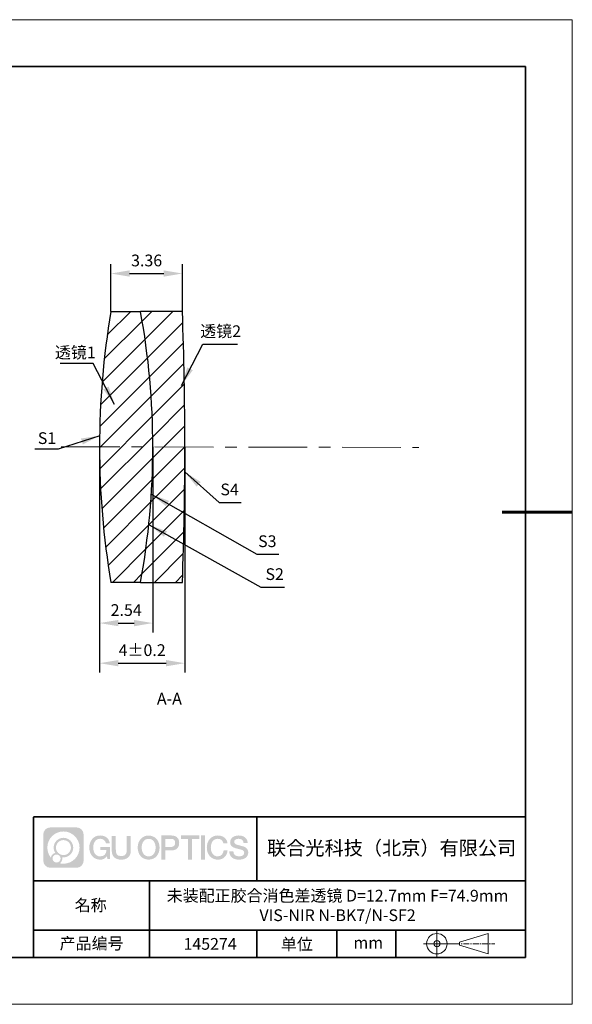
# Model space of a CAD drawing. Units: millimetres. Extents: x 12016 to 12313, y -7569 to -7359.
# Drawn here: x 12195 to 12313, y -7569 to -7359 of the extents above; entities that cross this region are included whole.
import ezdxf

# ---------------------------------------------------------------- set-up
doc = ezdxf.new("R2010")
doc.units = ezdxf.units.MM
doc.header["$LTSCALE"] = 10
doc.header["$PDMODE"] = 34
doc.linetypes.add('CENTER', pattern=[2, 1.25, -0.25, 0.25, -0.25])
for name, color, linetype in [('10', 7, 'Continuous'), ('1轮廓实线层', 7, 'Continuous'), ('6文字层', 3, 'Continuous')]:
    doc.layers.add(name, color=color, linetype=linetype)
for name, color, linetype, lineweight in [('3中心线层', 1, 'CENTER', 9), ('7标注层', 4, 'Continuous', 5), ('粗实线层', 7, 'Continuous', 35), ('细实线层', 7, 'Continuous', 18)]:
    doc.layers.add(name, color=color, linetype=linetype, lineweight=lineweight)
doc.styles.get("Standard").update_dxf_attribs({"font": 'simhei.ttf'})
doc.styles.add('TH-GBD2M', font='calibri.ttf', dxfattribs={"width": 0.8, "height": 2.5})
doc.dimstyles.new('TH-GBD2M', dxfattribs={"dimtxt": 3.5, "dimasz": 4, "dimexe": 2, "dimexo": 0, "dimgap": 1.5, "dimtad": 1, "dimdec": 4, "dimzin": 9, "dimdsep": 46, "dimtxsty": 'TH-GBD2M', "dimcen": 0, "dimclrt": 3, "dimadec": 0, "dimazin": 3, "dimtfac": 1, "dimtdec": 4, "dimtofl": 0, "dimtmove": 0, "dimatfit": 3, "dimfxl": 1, "dimtolj": 1, "dimtzin": 0, "dimarcsym": 0})

# ---------------------------------------------------------------- blocks, each defined once
blk = doc.blocks.new('*X117')
at = {"layer": '粗实线层'}
for p, q in [((138.5, 95), (-138.5, 95)), ((138.5, -95), (138.5, 95)), ((-138.5, -95), (138.5, -95))]:
    blk.add_line(p, q, dxfattribs=at)
at = {"layer": '粗实线层', "lineweight": 60}
blk.add_line((148.5, 0), (133.5, 0), dxfattribs=at)
at = {"layer": '细实线层'}
for p, q in [((148.5, 105), (-148.5, 105)), ((148.5, -105), (148.5, 105)), ((-148.5, -105), (148.5, -105))]:
    blk.add_line(p, q, dxfattribs=at)
blk = doc.blocks.new('*D130')
at = {"layer": '7标注层', "color": 0, "lineweight": -2, "transparency": 16777216}
for p, q in [((12211.59, -7450.46), (12211.59, -7490.04)), ((12222.97, -7450.48), (12222.97, -7490.04)), ((12215.59, -7488.04), (12218.97, -7488.04))]:
    blk.add_line(p, q, dxfattribs=at)
at = {"layer": '7标注层', "color": 0, "transparency": 16777216}
for points in [[(12215.59, -7487.37), (12215.59, -7488.71), (12211.59, -7488.04)], [(12218.97, -7487.37), (12218.97, -7488.71), (12222.97, -7488.04)]]:
    blk.add_solid(points, dxfattribs=at)
at = {"layer": 'Defpoints', "color": 0, "transparency": 16777216}
for p in [(12211.59, -7450.46), (12222.97, -7450.48), (12222.97, -7488.04)]:
    blk.add_point(p, dxfattribs=at)
at = {"layer": '7标注层', "color": 3, "transparency": 16777216, "insert": (12217.28, -7485.26), "char_height": 2.5, "attachment_point": 5, "style": 'TH-GBD2M'}
blk.add_mtext('\\A1;2.54', dxfattribs=at)
blk = doc.blocks.new('*D131')
at = {"layer": '7标注层', "color": 0, "lineweight": -2, "transparency": 16777216}
for p, q in [((12211.59, -7450.46), (12211.59, -7498.59)), ((12229.8, -7450.46), (12229.8, -7498.59)), ((12215.59, -7496.59), (12225.8, -7496.59))]:
    blk.add_line(p, q, dxfattribs=at)
at = {"layer": '7标注层', "color": 0, "transparency": 16777216}
for points in [[(12215.59, -7495.92), (12215.59, -7497.26), (12211.59, -7496.59)], [(12225.8, -7495.92), (12225.8, -7497.26), (12229.8, -7496.59)]]:
    blk.add_solid(points, dxfattribs=at)
at = {"layer": 'Defpoints', "color": 0, "transparency": 16777216}
for p in [(12211.59, -7450.46), (12229.8, -7450.46), (12229.8, -7496.59)]:
    blk.add_point(p, dxfattribs=at)
at = {"layer": '7标注层', "color": 3, "transparency": 16777216, "insert": (12220.69, -7493.81), "char_height": 2.5, "attachment_point": 5, "style": 'TH-GBD2M'}
blk.add_mtext('\\A1;4±0.2', dxfattribs=at)
blk = doc.blocks.new('*D132')
at = {"layer": '7标注层', "color": 0, "lineweight": -2, "transparency": 16777216}
for p, q in [((12214, -7421.56), (12214, -7411.48)), ((12229.28, -7421.56), (12229.28, -7411.48)), ((12218, -7413.48), (12225.28, -7413.48))]:
    blk.add_line(p, q, dxfattribs=at)
at = {"layer": '7标注层', "color": 0, "transparency": 16777216}
for points in [[(12218, -7412.81), (12218, -7414.15), (12214, -7413.48)], [(12225.28, -7412.81), (12225.28, -7414.15), (12229.28, -7413.48)]]:
    blk.add_solid(points, dxfattribs=at)
at = {"layer": 'Defpoints', "color": 0, "transparency": 16777216}
for p in [(12229.28, -7413.48), (12214, -7421.56), (12229.28, -7421.56)]:
    blk.add_point(p, dxfattribs=at)
at = {"layer": '7标注层', "color": 3, "transparency": 16777216, "insert": (12221.64, -7410.7), "char_height": 2.5, "attachment_point": 5, "style": 'TH-GBD2M'}
blk.add_mtext('\\A1;3.36', dxfattribs=at)

msp = doc.modelspace()

# ---------------------------------------------------------------- hatches: boundary and pattern name
at = {"layer": '10', "linetype": 'Continuous', "lineweight": 18}
h = msp.add_hatch(dxfattribs=at)
h.set_pattern_fill('ANSI31', color=2, style=0)
edge = h.paths.add_edge_path(flags=0)
edge.add_arc((11422.831, -7450.464), 806.967, 357.947397, 362.052603)
edge.add_line((12229.28, -7421.561), (12220.324, -7421.561))
edge.add_arc((12063.844, -7450.464), 159.127, -10.46508, 10.46508, ccw=False)
edge.add_line((12220.324, -7479.368), (12229.28, -7479.368))
h = msp.add_hatch(dxfattribs=at)
h.set_pattern_fill('ANSI31', color=2, style=0)
edge = h.paths.add_edge_path(flags=0)
edge.add_line((12214, -7479.368), (12220.324, -7479.368))
edge.add_arc((12063.844, -7450.464), 159.127, 349.53492, 370.46508)
edge.add_line((12220.324, -7421.561), (12214, -7421.561))
edge.add_arc((12386.194, -7450.464), 174.602, 170.47157, 189.52843)
at = {"layer": '3中心线层'}
h = msp.add_hatch(color=0, dxfattribs=at)
h.dxf.hatch_style = 1
edge = h.paths.add_edge_path()
edge.add_spline(control_points=[(12208.183, -7533.095), (12208.183, -7532.281), (12207.524, -7531.621), (12206.71, -7531.621)], knot_values=[7, 7, 7, 7, 8, 8, 8, 8], degree=3, periodic=0)
edge.add_spline(control_points=[(12206.71, -7531.621), (12206.71, -7531.621), (12201.061, -7531.621), (12201.061, -7531.621)], knot_values=[0, 0, 0, 0, 1, 1, 1, 1], degree=3, periodic=0)
edge.add_spline(control_points=[(12201.061, -7531.621), (12200.247, -7531.621), (12199.587, -7532.281), (12199.587, -7533.095), (12199.587, -7533.095), (12199.587, -7538.744), (12199.587, -7538.744)], knot_values=[1, 1, 1, 1, 2, 2, 2, 3, 3, 3, 3], degree=3, periodic=0)
edge.add_spline(control_points=[(12199.587, -7538.744), (12199.587, -7539.558), (12200.247, -7540.217), (12201.061, -7540.217), (12201.061, -7540.217), (12206.71, -7540.217), (12206.71, -7540.217)], knot_values=[3, 3, 3, 3, 4, 4, 4, 5, 5, 5, 5], degree=3, periodic=0)
edge.add_spline(control_points=[(12206.71, -7540.217), (12207.524, -7540.217), (12208.183, -7539.558), (12208.183, -7538.744), (12208.183, -7538.744), (12208.183, -7533.095), (12208.183, -7533.095)], knot_values=[5, 5, 5, 5, 6, 6, 6, 7, 7, 7, 7], degree=3, periodic=0)
edge = h.paths.add_edge_path(flags=16)
edge.add_spline(control_points=[(12200.447, -7535.919), (12200.447, -7534.02), (12201.986, -7532.481), (12203.885, -7532.481)], knot_values=[10, 10, 10, 10, 11, 11, 11, 11], degree=3, periodic=0)
edge.add_spline(control_points=[(12203.885, -7532.481), (12205.784, -7532.481), (12207.324, -7534.02), (12207.324, -7535.919)], knot_values=[11, 11, 11, 11, 12, 12, 12, 12], degree=3, periodic=0)
edge.add_spline(control_points=[(12207.324, -7535.919), (12207.324, -7537.818), (12205.784, -7539.358), (12203.885, -7539.358)], knot_values=[12, 12, 12, 12, 13, 13, 13, 13], degree=3, periodic=0)
edge.add_spline(control_points=[(12203.885, -7539.358), (12203.616, -7539.358), (12203.355, -7539.326), (12203.104, -7539.267)], knot_values=[0, 0, 0, 0, 1, 1, 1, 1], degree=3, periodic=0)
edge.add_spline(control_points=[(12203.104, -7539.267), (12203.427, -7539.046), (12203.64, -7538.674), (12203.64, -7538.253)], knot_values=[1, 1, 1, 1, 2, 2, 2, 2], degree=3, periodic=0)
edge.add_spline(control_points=[(12203.64, -7538.253), (12203.64, -7538.162), (12203.629, -7538.073), (12203.611, -7537.988)], knot_values=[2, 2, 2, 2, 3, 3, 3, 3], degree=3, periodic=0)
edge.add_spline(control_points=[(12203.611, -7537.988), (12203.701, -7538), (12203.792, -7538.007), (12203.885, -7538.007)], knot_values=[3, 3, 3, 3, 4, 4, 4, 4], degree=3, periodic=0)
edge.add_spline(control_points=[(12203.885, -7538.007), (12205.038, -7538.007), (12205.973, -7537.072), (12205.973, -7535.919)], knot_values=[4, 4, 4, 4, 5, 5, 5, 5], degree=3, periodic=0)
edge.add_spline(control_points=[(12205.973, -7535.919), (12205.973, -7534.766), (12205.038, -7533.832), (12203.885, -7533.832), (12202.732, -7533.832), (12201.798, -7534.766), (12201.798, -7535.919)], knot_values=[5, 5, 5, 5, 6, 6, 6, 7, 7, 7, 7], degree=3, periodic=0)
edge.add_spline(control_points=[(12201.798, -7535.919), (12201.798, -7536.339), (12201.922, -7536.729), (12202.135, -7537.056)], knot_values=[7, 7, 7, 7, 8, 8, 8, 8], degree=3, periodic=0)
edge.add_spline(control_points=[(12202.135, -7537.056), (12201.65, -7537.168), (12201.275, -7537.566), (12201.198, -7538.063)], knot_values=[8, 8, 8, 8, 9, 9, 9, 9], degree=3, periodic=0)
edge.add_spline(control_points=[(12201.198, -7538.063), (12200.728, -7537.475), (12200.447, -7536.73), (12200.447, -7535.919)], knot_values=[9, 9, 9, 9, 10, 10, 10, 10], degree=3, periodic=0)
edge = h.paths.add_edge_path(flags=16)
edge.add_spline(control_points=[(12202.289, -7535.919), (12202.289, -7535.038), (12203.004, -7534.323), (12203.885, -7534.323), (12204.767, -7534.323), (12205.482, -7535.038), (12205.482, -7535.919), (12205.482, -7536.801), (12204.767, -7537.516), (12203.885, -7537.516), (12203.004, -7537.516), (12202.289, -7536.801), (12202.289, -7535.919)], knot_values=[0, 0, 0, 0, 1, 1, 1, 2, 2, 2, 3, 3, 3, 4, 4, 4, 4], degree=3, periodic=0)
edge = h.paths.add_edge_path(flags=16)
edge.add_spline(control_points=[(12201.552, -7538.253), (12201.552, -7537.778), (12201.937, -7537.393), (12202.412, -7537.393), (12202.886, -7537.393), (12203.271, -7537.778), (12203.271, -7538.253)], knot_values=[1, 1, 1, 1, 2, 2, 2, 3, 3, 3, 3], degree=3, periodic=0)
edge.add_spline(control_points=[(12203.271, -7538.253), (12203.271, -7538.727), (12202.886, -7539.112), (12202.412, -7539.112)], knot_values=[3, 3, 3, 3, 4, 4, 4, 4], degree=3, periodic=0)
edge.add_spline(control_points=[(12202.412, -7539.112), (12201.937, -7539.112), (12201.552, -7538.727), (12201.552, -7538.253)], knot_values=[0, 0, 0, 0, 1, 1, 1, 1], degree=3, periodic=0)
edge = h.paths.add_edge_path()
edge.add_spline(control_points=[(12212.954, -7535.02), (12212.954, -7535.02), (12213.778, -7535.02), (12213.778, -7535.02), (12213.649, -7533.91), (12212.765, -7533.338), (12211.712, -7533.338)], knot_values=[5, 5, 5, 5, 6, 6, 6, 7, 7, 7, 7], degree=3, periodic=0)
edge.add_spline(control_points=[(12211.712, -7533.338), (12210.268, -7533.338), (12209.404, -7534.51), (12209.404, -7535.917)], knot_values=[4, 4, 4, 4, 5, 5, 5, 5], degree=3, periodic=0)
edge.add_spline(control_points=[(12209.404, -7535.917), (12209.404, -7537.324), (12210.268, -7538.496), (12211.712, -7538.496)], knot_values=[3, 3, 3, 3, 4, 4, 4, 4], degree=3, periodic=0)
edge.add_spline(control_points=[(12211.712, -7538.496), (12212.3, -7538.496), (12212.711, -7538.323), (12213.163, -7537.799)], knot_values=[2, 2, 2, 2, 3, 3, 3, 3], degree=3, periodic=0)
edge.add_spline(control_points=[(12213.163, -7537.799), (12213.163, -7537.799), (12213.292, -7538.379), (12213.292, -7538.379), (12213.292, -7538.379), (12213.427, -7538.379), (12213.562, -7538.379)], knot_values=[0.5, 0.5, 0.5, 0.5, 1.5, 1.5, 1.5, 2, 2, 2, 2], degree=3, periodic=0)
edge.add_spline(control_points=[(12213.562, -7538.379), (12213.697, -7538.379), (12213.832, -7538.379), (12213.832, -7538.379), (12213.832, -7538.379), (12213.832, -7538.216), (12213.832, -7537.973)], knot_values=[14.749965, 14.749965, 14.749965, 14.749965, 15.249965, 15.249965, 15.249965, 15.5, 15.5, 15.5, 15.5], degree=3, periodic=0)
edge.add_spline(control_points=[(12213.832, -7537.973), (12213.832, -7537.73), (12213.832, -7537.406), (12213.832, -7537.082)], knot_values=[14.49997, 14.49997, 14.49997, 14.49997, 14.749965, 14.749965, 14.749965, 14.749965], degree=3, periodic=0)
edge.add_spline(control_points=[(12213.832, -7537.082), (12213.832, -7536.92), (12213.832, -7536.758), (12213.832, -7536.606)], knot_values=[14.3749725, 14.3749725, 14.3749725, 14.3749725, 14.49997, 14.49997, 14.49997, 14.49997], degree=3, periodic=0)
edge.add_spline(control_points=[(12213.832, -7536.606), (12213.832, -7536.378), (12213.832, -7536.173), (12213.832, -7536.025)], knot_values=[14.1874762, 14.1874762, 14.1874762, 14.1874762, 14.3749725, 14.3749725, 14.3749725, 14.3749725], degree=3, periodic=0)
edge.add_spline(control_points=[(12213.832, -7536.025), (12213.832, -7535.976), (12213.832, -7535.933), (12213.832, -7535.897)], knot_values=[14.1249775, 14.1249775, 14.1249775, 14.1249775, 14.1874762, 14.1874762, 14.1874762, 14.1874762], degree=3, periodic=0)
edge.add_spline(control_points=[(12213.832, -7535.897), (12213.832, -7535.88), (12213.832, -7535.864), (12213.832, -7535.85)], knot_values=[14.0937281, 14.0937281, 14.0937281, 14.0937281, 14.1249775, 14.1249775, 14.1249775, 14.1249775], degree=3, periodic=0)
edge.add_spline(control_points=[(12213.832, -7535.85), (12213.832, -7535.836), (12213.832, -7535.824), (12213.832, -7535.815)], knot_values=[14.0624788, 14.0624788, 14.0624788, 14.0624788, 14.0937281, 14.0937281, 14.0937281, 14.0937281], degree=3, periodic=0)
edge.add_spline(control_points=[(12213.832, -7535.786), (12213.832, -7535.786), (12213.832, -7535.786), (12213.832, -7535.786), (12213.832, -7535.786), (12213.832, -7535.786), (12213.832, -7535.786)], knot_values=[13.9999796, 13.9999796, 13.9999796, 13.9999796, 14, 14, 14, 14.0007124, 14.0007124, 14.0007124, 14.0007124], degree=3, periodic=0)
edge.add_spline(control_points=[(12213.832, -7535.786), (12213.832, -7535.786), (12213.319, -7535.786), (12212.806, -7535.786)], knot_values=[13.49999, 13.49999, 13.49999, 13.49999, 13.9999796, 13.9999796, 13.9999796, 13.9999796], degree=3, periodic=0)
edge.add_spline(control_points=[(12212.806, -7535.786), (12212.293, -7535.786), (12211.78, -7535.786), (12211.78, -7535.786), (12211.78, -7535.786), (12211.78, -7535.786), (12211.78, -7535.786)], knot_values=[12.9990234, 12.9990234, 12.9990234, 12.9990234, 13.4990134, 13.4990134, 13.4990134, 13.49999, 13.49999, 13.49999, 13.49999], degree=3, periodic=0)
edge.add_spline(control_points=[(12211.78, -7535.793), (12211.78, -7535.796), (12211.78, -7535.799), (12211.78, -7535.802)], knot_values=[12.9062519, 12.9062519, 12.9062519, 12.9062519, 12.9375013, 12.9375013, 12.9375013, 12.9375013], degree=3, periodic=0)
edge.add_spline(control_points=[(12211.78, -7535.814), (12211.78, -7535.823), (12211.78, -7535.834), (12211.78, -7535.846)], knot_values=[12.8125037, 12.8125037, 12.8125037, 12.8125037, 12.8750025, 12.8750025, 12.8750025, 12.8750025], degree=3, periodic=0)
edge.add_spline(control_points=[(12211.78, -7535.846), (12211.78, -7535.859), (12211.78, -7535.873), (12211.78, -7535.888)], knot_values=[12.750005, 12.750005, 12.750005, 12.750005, 12.8125037, 12.8125037, 12.8125037, 12.8125037], degree=3, periodic=0)
edge.add_spline(control_points=[(12211.78, -7535.888), (12211.78, -7535.919), (12211.78, -7535.955), (12211.78, -7535.993)], knot_values=[12.6250075, 12.6250075, 12.6250075, 12.6250075, 12.750005, 12.750005, 12.750005, 12.750005], degree=3, periodic=0)
edge.add_spline(control_points=[(12211.78, -7535.993), (12211.78, -7536.032), (12211.78, -7536.072), (12211.78, -7536.113)], knot_values=[12.50001, 12.50001, 12.50001, 12.50001, 12.6250075, 12.6250075, 12.6250075, 12.6250075], degree=3, periodic=0)
edge.add_spline(control_points=[(12211.78, -7536.113), (12211.78, -7536.195), (12211.78, -7536.277), (12211.78, -7536.339)], knot_values=[12.250015, 12.250015, 12.250015, 12.250015, 12.50001, 12.50001, 12.50001, 12.50001], degree=3, periodic=0)
edge.add_spline(control_points=[(12211.78, -7536.339), (12211.78, -7536.4), (12211.78, -7536.441), (12211.78, -7536.441), (12211.78, -7536.441), (12211.78, -7536.441), (12211.78, -7536.441)], knot_values=[11.9992876, 11.9992876, 11.9992876, 11.9992876, 12.2493026, 12.2493026, 12.2493026, 12.250015, 12.250015, 12.250015, 12.250015], degree=3, periodic=0)
edge.add_spline(control_points=[(12211.794, -7536.441), (12211.799, -7536.441), (12211.805, -7536.441), (12211.812, -7536.441)], knot_values=[11.9062719, 11.9062719, 11.9062719, 11.9062719, 11.9375212, 11.9375212, 11.9375212, 11.9375212], degree=3, periodic=0)
edge.add_spline(control_points=[(12211.812, -7536.441), (12211.818, -7536.441), (12211.826, -7536.441), (12211.835, -7536.441)], knot_values=[11.8750225, 11.8750225, 11.8750225, 11.8750225, 11.9062719, 11.9062719, 11.9062719, 11.9062719], degree=3, periodic=0)
edge.add_spline(control_points=[(12211.835, -7536.441), (12211.853, -7536.441), (12211.874, -7536.441), (12211.898, -7536.441)], knot_values=[11.8125238, 11.8125238, 11.8125238, 11.8125238, 11.8750225, 11.8750225, 11.8750225, 11.8750225], degree=3, periodic=0)
edge.add_spline(control_points=[(12211.898, -7536.441), (12211.923, -7536.441), (12211.95, -7536.441), (12211.98, -7536.441)], knot_values=[11.750025, 11.750025, 11.750025, 11.750025, 11.8125238, 11.8125238, 11.8125238, 11.8125238], degree=3, periodic=0)
edge.add_spline(control_points=[(12211.98, -7536.441), (12212.04, -7536.441), (12212.11, -7536.441), (12212.186, -7536.441)], knot_values=[11.6250275, 11.6250275, 11.6250275, 11.6250275, 11.750025, 11.750025, 11.750025, 11.750025], degree=3, periodic=0)
edge.add_spline(control_points=[(12212.186, -7536.441), (12212.261, -7536.441), (12212.341, -7536.441), (12212.421, -7536.441)], knot_values=[11.50003, 11.50003, 11.50003, 11.50003, 11.6250275, 11.6250275, 11.6250275, 11.6250275], degree=3, periodic=0)
edge.add_spline(control_points=[(12212.421, -7536.441), (12212.581, -7536.441), (12212.742, -7536.441), (12212.862, -7536.441)], knot_values=[11.250035, 11.250035, 11.250035, 11.250035, 11.50003, 11.50003, 11.50003, 11.50003], degree=3, periodic=0)
edge.add_spline(control_points=[(12212.862, -7536.441), (12212.982, -7536.441), (12213.062, -7536.441), (12213.062, -7536.441), (12213.049, -7537.275), (12212.576, -7537.806), (12211.712, -7537.792)], knot_values=[10, 10, 10, 10, 10.250035, 10.250035, 10.250035, 11.250035, 11.250035, 11.250035, 11.250035], degree=3, periodic=0)
edge.add_spline(control_points=[(12211.712, -7537.792), (12210.68, -7537.792), (12210.248, -7536.862), (12210.248, -7535.917)], knot_values=[9, 9, 9, 9, 10, 10, 10, 10], degree=3, periodic=0)
edge.add_spline(control_points=[(12210.248, -7535.917), (12210.248, -7534.972), (12210.68, -7534.041), (12211.712, -7534.041)], knot_values=[8, 8, 8, 8, 9, 9, 9, 9], degree=3, periodic=0)
edge.add_spline(control_points=[(12211.712, -7534.041), (12212.32, -7534.041), (12212.873, -7534.372), (12212.954, -7535.02)], knot_values=[7, 7, 7, 7, 8, 8, 8, 8], degree=3, periodic=0)
edge = h.paths.add_edge_path()
edge.add_spline(control_points=[(12215.066, -7536.326), (12215.066, -7536.326), (12215.066, -7533.461), (12215.066, -7533.461), (12215.066, -7533.461), (12214.85, -7533.461), (12214.633, -7533.461)], knot_values=[0.5, 0.5, 0.5, 0.5, 1.5, 1.5, 1.5, 2, 2, 2, 2], degree=3, periodic=0)
edge.add_spline(control_points=[(12214.633, -7533.461), (12214.417, -7533.461), (12214.201, -7533.461), (12214.201, -7533.461), (12214.201, -7533.461), (12214.201, -7534.248), (12214.201, -7535.035)], knot_values=[9.5, 9.5, 9.5, 9.5, 10, 10, 10, 10.5, 10.5, 10.5, 10.5], degree=3, periodic=0)
edge.add_spline(control_points=[(12214.201, -7535.035), (12214.201, -7535.822), (12214.201, -7536.609), (12214.201, -7536.609), (12214.201, -7537.869), (12215.011, -7538.496), (12216.23, -7538.496)], knot_values=[8, 8, 8, 8, 8.5, 8.5, 8.5, 9.5, 9.5, 9.5, 9.5], degree=3, periodic=0)
edge.add_spline(control_points=[(12216.23, -7538.496), (12217.449, -7538.496), (12218.259, -7537.869), (12218.259, -7536.609)], knot_values=[7, 7, 7, 7, 8, 8, 8, 8], degree=3, periodic=0)
edge.add_spline(control_points=[(12218.259, -7536.609), (12218.259, -7536.609), (12218.259, -7533.461), (12218.259, -7533.461), (12218.259, -7533.461), (12218.043, -7533.461), (12217.826, -7533.461)], knot_values=[5.5, 5.5, 5.5, 5.5, 6.5, 6.5, 6.5, 7, 7, 7, 7], degree=3, periodic=0)
edge.add_spline(control_points=[(12217.826, -7533.461), (12217.61, -7533.461), (12217.393, -7533.461), (12217.393, -7533.461), (12217.393, -7533.461), (12217.393, -7534.177), (12217.393, -7534.893)], knot_values=[4.5, 4.5, 4.5, 4.5, 5, 5, 5, 5.5, 5.5, 5.5, 5.5], degree=3, periodic=0)
edge.add_spline(control_points=[(12217.393, -7534.893), (12217.393, -7535.61), (12217.393, -7536.326), (12217.393, -7536.326), (12217.393, -7536.987), (12217.352, -7537.752), (12216.23, -7537.752)], knot_values=[3, 3, 3, 3, 3.5, 3.5, 3.5, 4.5, 4.5, 4.5, 4.5], degree=3, periodic=0)
edge.add_spline(control_points=[(12216.23, -7537.752), (12215.108, -7537.752), (12215.066, -7536.987), (12215.066, -7536.326)], knot_values=[2, 2, 2, 2, 3, 3, 3, 3], degree=3, periodic=0)
edge = h.paths.add_edge_path()
edge.add_spline(control_points=[(12224.408, -7535.923), (12224.408, -7537.323), (12223.534, -7538.49), (12222.072, -7538.49), (12220.609, -7538.49), (12219.735, -7537.323), (12219.735, -7535.923), (12219.735, -7534.524), (12220.609, -7533.357), (12222.072, -7533.357), (12223.534, -7533.357), (12224.408, -7534.524), (12224.408, -7535.923)], knot_values=[0, 0, 0, 0, 1, 1, 1, 2, 2, 2, 3, 3, 3, 4, 4, 4, 4], degree=3, periodic=0)
edge = h.paths.add_edge_path(flags=16)
edge.add_spline(control_points=[(12222.072, -7534.057), (12223.117, -7534.057), (12223.554, -7534.983), (12223.554, -7535.923)], knot_values=[2, 2, 2, 2, 3, 3, 3, 3], degree=3, periodic=0)
edge.add_spline(control_points=[(12223.554, -7535.923), (12223.554, -7536.864), (12223.117, -7537.79), (12222.072, -7537.79)], knot_values=[1, 1, 1, 1, 2, 2, 2, 2], degree=3, periodic=0)
edge.add_spline(control_points=[(12222.072, -7537.79), (12221.026, -7537.79), (12220.589, -7536.864), (12220.589, -7535.923)], knot_values=[0, 0, 0, 0, 1, 1, 1, 1], degree=3, periodic=0)
edge.add_spline(control_points=[(12220.589, -7535.923), (12220.589, -7534.983), (12221.026, -7534.057), (12222.072, -7534.057)], knot_values=[3, 3, 3, 3, 4, 4, 4, 4], degree=3, periodic=0)
edge = h.paths.add_edge_path()
edge.add_spline(control_points=[(12228.59, -7534.934), (12228.59, -7534.292), (12228.323, -7533.338), (12226.929, -7533.338)], knot_values=[1, 1, 1, 1, 2, 2, 2, 2], degree=3, periodic=0)
edge.add_spline(control_points=[(12226.929, -7533.338), (12226.929, -7533.338), (12224.777, -7533.338), (12224.777, -7533.338), (12224.777, -7533.338), (12224.777, -7533.66), (12224.777, -7534.144)], knot_values=[6.749965, 6.749965, 6.749965, 6.749965, 7.749965, 7.749965, 7.749965, 8, 8, 8, 8], degree=3, periodic=0)
edge.add_spline(control_points=[(12224.777, -7534.144), (12224.777, -7534.628), (12224.777, -7535.272), (12224.777, -7535.917)], knot_values=[6.49997, 6.49997, 6.49997, 6.49997, 6.749965, 6.749965, 6.749965, 6.749965], degree=3, periodic=0)
edge.add_spline(control_points=[(12224.777, -7535.917), (12224.777, -7536.239), (12224.777, -7536.562), (12224.777, -7536.864)], knot_values=[6.3749725, 6.3749725, 6.3749725, 6.3749725, 6.49997, 6.49997, 6.49997, 6.49997], degree=3, periodic=0)
edge.add_spline(control_points=[(12224.777, -7536.864), (12224.777, -7537.166), (12224.777, -7537.448), (12224.777, -7537.69)], knot_values=[6.249975, 6.249975, 6.249975, 6.249975, 6.3749725, 6.3749725, 6.3749725, 6.3749725], degree=3, periodic=0)
edge.add_spline(control_points=[(12224.777, -7537.69), (12224.777, -7537.811), (12224.777, -7537.922), (12224.777, -7538.02)], knot_values=[6.1874762, 6.1874762, 6.1874762, 6.1874762, 6.249975, 6.249975, 6.249975, 6.249975], degree=3, periodic=0)
edge.add_spline(control_points=[(12224.777, -7538.02), (12224.777, -7538.118), (12224.777, -7538.204), (12224.777, -7538.274)], knot_values=[6.1249775, 6.1249775, 6.1249775, 6.1249775, 6.1874762, 6.1874762, 6.1874762, 6.1874762], degree=3, periodic=0)
edge.add_spline(control_points=[(12224.777, -7538.274), (12224.777, -7538.309), (12224.777, -7538.341), (12224.777, -7538.368)], knot_values=[6.0937281, 6.0937281, 6.0937281, 6.0937281, 6.1249775, 6.1249775, 6.1249775, 6.1249775], degree=3, periodic=0)
edge.add_spline(control_points=[(12224.777, -7538.368), (12224.777, -7538.396), (12224.777, -7538.419), (12224.777, -7538.438)], knot_values=[6.0624788, 6.0624788, 6.0624788, 6.0624788, 6.0937281, 6.0937281, 6.0937281, 6.0937281], degree=3, periodic=0)
edge.add_spline(control_points=[(12224.777, -7538.438), (12224.777, -7538.447), (12224.777, -7538.456), (12224.777, -7538.463)], knot_values=[6.0468541, 6.0468541, 6.0468541, 6.0468541, 6.0624787, 6.0624787, 6.0624787, 6.0624787], degree=3, periodic=0)
edge.add_spline(control_points=[(12224.777, -7538.463), (12224.777, -7538.47), (12224.777, -7538.476), (12224.777, -7538.481)], knot_values=[6.0312294, 6.0312294, 6.0312294, 6.0312294, 6.0468541, 6.0468541, 6.0468541, 6.0468541], degree=3, periodic=0)
edge.add_spline(control_points=[(12224.777, -7538.496), (12224.777, -7538.496), (12224.777, -7538.496), (12224.777, -7538.496), (12224.777, -7538.496), (12224.777, -7538.496), (12224.777, -7538.496)], knot_values=[5.9999791, 5.9999791, 5.9999791, 5.9999791, 6, 6, 6, 6.0004683, 6.0004683, 6.0004683, 6.0004683], degree=3, periodic=0)
edge.add_spline(control_points=[(12224.777, -7538.496), (12224.777, -7538.496), (12224.991, -7538.496), (12225.204, -7538.496)], knot_values=[5.49999, 5.49999, 5.49999, 5.49999, 5.9999791, 5.9999791, 5.9999791, 5.9999791], degree=3, periodic=0)
edge.add_spline(control_points=[(12225.204, -7538.496), (12225.418, -7538.496), (12225.631, -7538.496), (12225.631, -7538.496), (12225.631, -7538.496), (12225.631, -7538.496), (12225.631, -7538.496)], knot_values=[4.9995117, 4.9995117, 4.9995117, 4.9995117, 5.4995017, 5.4995017, 5.4995017, 5.49999, 5.49999, 5.49999, 5.49999], degree=3, periodic=0)
edge.add_spline(control_points=[(12225.631, -7538.483), (12225.631, -7538.48), (12225.631, -7538.477), (12225.631, -7538.474)], knot_values=[4.9375012, 4.9375012, 4.9375012, 4.9375012, 4.9531259, 4.9531259, 4.9531259, 4.9531259], degree=3, periodic=0)
edge.add_spline(control_points=[(12225.631, -7538.474), (12225.631, -7538.466), (12225.631, -7538.457), (12225.631, -7538.447)], knot_values=[4.9062519, 4.9062519, 4.9062519, 4.9062519, 4.9375012, 4.9375012, 4.9375012, 4.9375012], degree=3, periodic=0)
edge.add_spline(control_points=[(12225.631, -7538.447), (12225.631, -7538.436), (12225.631, -7538.424), (12225.631, -7538.411)], knot_values=[4.8750025, 4.8750025, 4.8750025, 4.8750025, 4.9062519, 4.9062519, 4.9062519, 4.9062519], degree=3, periodic=0)
edge.add_spline(control_points=[(12225.631, -7538.411), (12225.631, -7538.384), (12225.631, -7538.351), (12225.631, -7538.313)], knot_values=[4.8125037, 4.8125037, 4.8125037, 4.8125037, 4.8750025, 4.8750025, 4.8750025, 4.8750025], degree=3, periodic=0)
edge.add_spline(control_points=[(12225.631, -7538.313), (12225.631, -7538.275), (12225.631, -7538.233), (12225.631, -7538.187)], knot_values=[4.750005, 4.750005, 4.750005, 4.750005, 4.8125037, 4.8125037, 4.8125037, 4.8125037], degree=3, periodic=0)
edge.add_spline(control_points=[(12225.631, -7538.187), (12225.631, -7538.094), (12225.631, -7537.986), (12225.631, -7537.87)], knot_values=[4.6250075, 4.6250075, 4.6250075, 4.6250075, 4.750005, 4.750005, 4.750005, 4.750005], degree=3, periodic=0)
edge.add_spline(control_points=[(12225.631, -7537.87), (12225.631, -7537.754), (12225.631, -7537.63), (12225.631, -7537.506)], knot_values=[4.50001, 4.50001, 4.50001, 4.50001, 4.6250075, 4.6250075, 4.6250075, 4.6250075], degree=3, periodic=0)
edge.add_spline(control_points=[(12225.631, -7537.506), (12225.631, -7537.259), (12225.631, -7537.011), (12225.631, -7536.826)], knot_values=[4.250015, 4.250015, 4.250015, 4.250015, 4.50001, 4.50001, 4.50001, 4.50001], degree=3, periodic=0)
edge.add_spline(control_points=[(12225.631, -7536.826), (12225.631, -7536.64), (12225.631, -7536.516), (12225.631, -7536.516), (12225.631, -7536.516), (12225.631, -7536.516), (12225.631, -7536.516)], knot_values=[3.9992876, 3.9992876, 3.9992876, 3.9992876, 4.2493026, 4.2493026, 4.2493026, 4.250015, 4.250015, 4.250015, 4.250015], degree=3, periodic=0)
edge.add_spline(control_points=[(12225.646, -7536.516), (12225.651, -7536.516), (12225.656, -7536.516), (12225.663, -7536.516)], knot_values=[3.9062719, 3.9062719, 3.9062719, 3.9062719, 3.9375212, 3.9375212, 3.9375212, 3.9375212], degree=3, periodic=0)
edge.add_spline(control_points=[(12225.663, -7536.516), (12225.67, -7536.516), (12225.678, -7536.516), (12225.687, -7536.516)], knot_values=[3.8750225, 3.8750225, 3.8750225, 3.8750225, 3.9062719, 3.9062719, 3.9062719, 3.9062719], degree=3, periodic=0)
edge.add_spline(control_points=[(12225.687, -7536.516), (12225.705, -7536.516), (12225.726, -7536.516), (12225.751, -7536.516)], knot_values=[3.8125237, 3.8125237, 3.8125237, 3.8125237, 3.8750225, 3.8750225, 3.8750225, 3.8750225], degree=3, periodic=0)
edge.add_spline(control_points=[(12225.751, -7536.516), (12225.776, -7536.516), (12225.804, -7536.516), (12225.834, -7536.516)], knot_values=[3.750025, 3.750025, 3.750025, 3.750025, 3.8125237, 3.8125237, 3.8125237, 3.8125237], degree=3, periodic=0)
edge.add_spline(control_points=[(12225.834, -7536.516), (12225.895, -7536.516), (12225.966, -7536.516), (12226.042, -7536.516)], knot_values=[3.6250275, 3.6250275, 3.6250275, 3.6250275, 3.750025, 3.750025, 3.750025, 3.750025], degree=3, periodic=0)
edge.add_spline(control_points=[(12226.042, -7536.516), (12226.118, -7536.516), (12226.199, -7536.516), (12226.28, -7536.516)], knot_values=[3.50003, 3.50003, 3.50003, 3.50003, 3.6250275, 3.6250275, 3.6250275, 3.6250275], degree=3, periodic=0)
edge.add_spline(control_points=[(12226.28, -7536.516), (12226.442, -7536.516), (12226.605, -7536.516), (12226.726, -7536.516)], knot_values=[3.250035, 3.250035, 3.250035, 3.250035, 3.50003, 3.50003, 3.50003, 3.50003], degree=3, periodic=0)
edge.add_spline(control_points=[(12226.726, -7536.516), (12226.848, -7536.516), (12226.929, -7536.516), (12226.929, -7536.516), (12228.323, -7536.524), (12228.59, -7535.57), (12228.59, -7534.934)], knot_values=[2, 2, 2, 2, 2.250035, 2.250035, 2.250035, 3.250035, 3.250035, 3.250035, 3.250035], degree=3, periodic=0)
edge = h.paths.add_edge_path(flags=16)
edge.add_spline(control_points=[(12226.263, -7534.075), (12226.421, -7534.075), (12226.579, -7534.075), (12226.698, -7534.075)], knot_values=[3.250015, 3.250015, 3.250015, 3.250015, 3.50001, 3.50001, 3.50001, 3.50001], degree=3, periodic=0)
edge.add_spline(control_points=[(12226.698, -7534.075), (12226.816, -7534.075), (12226.895, -7534.075), (12226.895, -7534.075), (12227.346, -7534.075), (12227.736, -7534.248), (12227.736, -7534.927)], knot_values=[2, 2, 2, 2, 2.250015, 2.250015, 2.250015, 3.250015, 3.250015, 3.250015, 3.250015], degree=3, periodic=0)
edge.add_spline(control_points=[(12227.736, -7534.927), (12227.736, -7535.577), (12227.264, -7535.78), (12226.882, -7535.78)], knot_values=[1, 1, 1, 1, 2, 2, 2, 2], degree=3, periodic=0)
edge.add_spline(control_points=[(12226.882, -7535.78), (12226.882, -7535.78), (12225.631, -7535.78), (12225.631, -7535.78), (12225.631, -7535.78), (12225.631, -7535.353), (12225.631, -7534.927)], knot_values=[4.49999, 4.49999, 4.49999, 4.49999, 5.49999, 5.49999, 5.49999, 6, 6, 6, 6], degree=3, periodic=0)
edge.add_spline(control_points=[(12225.631, -7534.927), (12225.631, -7534.501), (12225.631, -7534.075), (12225.631, -7534.075), (12225.631, -7534.075), (12225.631, -7534.075), (12225.631, -7534.075)], knot_values=[3.9992676, 3.9992676, 3.9992676, 3.9992676, 4.4992576, 4.4992576, 4.4992576, 4.49999, 4.49999, 4.49999, 4.49999], degree=3, periodic=0)
edge.add_spline(control_points=[(12225.645, -7534.075), (12225.65, -7534.075), (12225.656, -7534.075), (12225.662, -7534.075)], knot_values=[3.9062519, 3.9062519, 3.9062519, 3.9062519, 3.9375012, 3.9375012, 3.9375012, 3.9375012], degree=3, periodic=0)
edge.add_spline(control_points=[(12225.662, -7534.075), (12225.669, -7534.075), (12225.677, -7534.075), (12225.686, -7534.075)], knot_values=[3.8750025, 3.8750025, 3.8750025, 3.8750025, 3.9062519, 3.9062519, 3.9062519, 3.9062519], degree=3, periodic=0)
edge.add_spline(control_points=[(12225.686, -7534.075), (12225.703, -7534.075), (12225.724, -7534.075), (12225.748, -7534.075)], knot_values=[3.8125037, 3.8125037, 3.8125037, 3.8125037, 3.8750025, 3.8750025, 3.8750025, 3.8750025], degree=3, periodic=0)
edge.add_spline(control_points=[(12225.748, -7534.075), (12225.772, -7534.075), (12225.799, -7534.075), (12225.829, -7534.075)], knot_values=[3.750005, 3.750005, 3.750005, 3.750005, 3.8125037, 3.8125037, 3.8125037, 3.8125037], degree=3, periodic=0)
edge.add_spline(control_points=[(12225.829, -7534.075), (12225.888, -7534.075), (12225.957, -7534.075), (12226.031, -7534.075)], knot_values=[3.6250075, 3.6250075, 3.6250075, 3.6250075, 3.750005, 3.750005, 3.750005, 3.750005], degree=3, periodic=0)
edge.add_spline(control_points=[(12226.031, -7534.075), (12226.105, -7534.075), (12226.184, -7534.075), (12226.263, -7534.075)], knot_values=[3.50001, 3.50001, 3.50001, 3.50001, 3.6250075, 3.6250075, 3.6250075, 3.6250075], degree=3, periodic=0)
h.paths.add_polyline_path([(12232.893, -7533.338), (12228.959, -7533.338), (12228.959, -7534.118), (12230.497, -7534.118), (12230.497, -7538.496), (12231.348, -7538.496), (12231.348, -7534.118), (12232.893, -7534.118)])
h.paths.add_polyline_path([(12234.122, -7533.338), (12233.262, -7533.338), (12233.262, -7538.496), (12234.122, -7538.496)])
edge = h.paths.add_edge_path()
edge.add_spline(control_points=[(12238.48, -7535.02), (12238.694, -7535.02), (12238.908, -7535.02), (12238.908, -7535.02), (12238.805, -7533.959), (12237.936, -7533.345), (12236.833, -7533.338)], knot_values=[8, 8, 8, 8, 8.5, 8.5, 8.5, 9.5, 9.5, 9.5, 9.5], degree=3, periodic=0)
edge.add_spline(control_points=[(12236.833, -7533.338), (12235.368, -7533.338), (12234.491, -7534.51), (12234.491, -7535.917)], knot_values=[7, 7, 7, 7, 8, 8, 8, 8], degree=3, periodic=0)
edge.add_spline(control_points=[(12234.491, -7535.917), (12234.491, -7537.324), (12235.368, -7538.496), (12236.833, -7538.496)], knot_values=[6, 6, 6, 6, 7, 7, 7, 7], degree=3, periodic=0)
edge.add_spline(control_points=[(12236.833, -7538.496), (12238.018, -7538.496), (12238.847, -7537.682), (12238.915, -7536.503)], knot_values=[5, 5, 5, 5, 6, 6, 6, 6], degree=3, periodic=0)
edge.add_spline(control_points=[(12238.915, -7536.503), (12238.915, -7536.503), (12238.079, -7536.503), (12238.079, -7536.503), (12238.011, -7537.22), (12237.593, -7537.792), (12236.833, -7537.792)], knot_values=[3, 3, 3, 3, 4, 4, 4, 5, 5, 5, 5], degree=3, periodic=0)
edge.add_spline(control_points=[(12236.833, -7537.792), (12235.785, -7537.792), (12235.347, -7536.862), (12235.347, -7535.917)], knot_values=[2, 2, 2, 2, 3, 3, 3, 3], degree=3, periodic=0)
edge.add_spline(control_points=[(12235.347, -7535.917), (12235.347, -7534.972), (12235.785, -7534.041), (12236.833, -7534.041)], knot_values=[1, 1, 1, 1, 2, 2, 2, 2], degree=3, periodic=0)
edge.add_spline(control_points=[(12236.833, -7534.041), (12237.545, -7534.041), (12237.908, -7534.455), (12238.052, -7535.02)], knot_values=[0, 0, 0, 0, 1, 1, 1, 1], degree=3, periodic=0)
edge.add_spline(control_points=[(12238.052, -7535.02), (12238.052, -7535.02), (12238.266, -7535.02), (12238.48, -7535.02)], knot_values=[9.5, 9.5, 9.5, 9.5, 10, 10, 10, 10], degree=3, periodic=0)
edge = h.paths.add_edge_path()
edge.add_spline(control_points=[(12241.36, -7538.496), (12242.35, -7538.496), (12243.339, -7538.054), (12243.339, -7536.951)], knot_values=[13, 13, 13, 13, 14, 14, 14, 14], degree=3, periodic=0)
edge.add_spline(control_points=[(12243.339, -7536.951), (12243.339, -7536.441), (12243.026, -7535.889), (12242.371, -7535.696)], knot_values=[12, 12, 12, 12, 13, 13, 13, 13], degree=3, periodic=0)
edge.add_spline(control_points=[(12242.371, -7535.696), (12242.113, -7535.62), (12241.012, -7535.338), (12240.935, -7535.317)], knot_values=[11, 11, 11, 11, 12, 12, 12, 12], degree=3, periodic=0)
edge.add_spline(control_points=[(12240.935, -7535.317), (12240.58, -7535.22), (12240.343, -7535.027), (12240.343, -7534.683)], knot_values=[10, 10, 10, 10, 11, 11, 11, 11], degree=3, periodic=0)
edge.add_spline(control_points=[(12240.343, -7534.683), (12240.343, -7534.186), (12240.851, -7534.041), (12241.256, -7534.041)], knot_values=[9, 9, 9, 9, 10, 10, 10, 10], degree=3, periodic=0)
edge.add_spline(control_points=[(12241.256, -7534.041), (12241.855, -7534.041), (12242.287, -7534.276), (12242.329, -7534.91)], knot_values=[8, 8, 8, 8, 9, 9, 9, 9], degree=3, periodic=0)
edge.add_spline(control_points=[(12242.329, -7534.91), (12242.329, -7534.91), (12243.2, -7534.91), (12243.2, -7534.91), (12243.2, -7533.883), (12242.329, -7533.338), (12241.29, -7533.338)], knot_values=[6, 6, 6, 6, 7, 7, 7, 8, 8, 8, 8], degree=3, periodic=0)
edge.add_spline(control_points=[(12241.29, -7533.338), (12240.392, -7533.338), (12239.472, -7533.8), (12239.472, -7534.786)], knot_values=[5, 5, 5, 5, 6, 6, 6, 6], degree=3, periodic=0)
edge.add_spline(control_points=[(12239.472, -7534.786), (12239.472, -7535.296), (12239.723, -7535.807), (12240.573, -7536.034)], knot_values=[4, 4, 4, 4, 5, 5, 5, 5], degree=3, periodic=0)
edge.add_spline(control_points=[(12240.573, -7536.034), (12241.256, -7536.22), (12241.709, -7536.31), (12242.057, -7536.441)], knot_values=[3, 3, 3, 3, 4, 4, 4, 4], degree=3, periodic=0)
edge.add_spline(control_points=[(12242.057, -7536.441), (12242.259, -7536.517), (12242.468, -7536.668), (12242.468, -7537.048)], knot_values=[2, 2, 2, 2, 3, 3, 3, 3], degree=3, periodic=0)
edge.add_spline(control_points=[(12242.468, -7537.048), (12242.468, -7537.42), (12242.182, -7537.792), (12241.416, -7537.792)], knot_values=[1, 1, 1, 1, 2, 2, 2, 2], degree=3, periodic=0)
edge.add_spline(control_points=[(12241.416, -7537.792), (12240.719, -7537.792), (12240.155, -7537.496), (12240.155, -7536.737)], knot_values=[0, 0, 0, 0, 1, 1, 1, 1], degree=3, periodic=0)
edge.add_spline(control_points=[(12240.155, -7536.737), (12240.155, -7536.737), (12239.937, -7536.737), (12239.719, -7536.737)], knot_values=[15.5, 15.5, 15.5, 15.5, 16, 16, 16, 16], degree=3, periodic=0)
edge.add_spline(control_points=[(12239.719, -7536.737), (12239.501, -7536.737), (12239.284, -7536.737), (12239.284, -7536.737), (12239.305, -7537.958), (12240.224, -7538.496), (12241.36, -7538.496)], knot_values=[14, 14, 14, 14, 14.5, 14.5, 14.5, 15.5, 15.5, 15.5, 15.5], degree=3, periodic=0)

# ---------------------------------------------------------------- linework, layer by layer
at = {"color": 7, "linetype": 'Continuous', "lineweight": 25}
for p, q in [((12214, -7421.561), (12220.324, -7421.561)), ((12229.28, -7421.561), (12220.324, -7421.561)), ((12220.324, -7479.368), (12214, -7479.368)), ((12220.324, -7479.368), (12229.28, -7479.368))]:
    msp.add_line(p, q, dxfattribs=at)
msp.add_line((12302.522, -7559.346), (12202.522, -7559.346))
for centre, radius, start, end in [((12386.194, -7450.464), 174.602, 170.47157, 189.52843), ((12063.844, -7450.464), 159.127, 349.53492, 10.46508), ((11422.831, -7450.464), 806.967, 357.947397, 2.052603)]:
    msp.add_arc(centre, radius, start, end, dxfattribs=at)
at = {"layer": '1轮廓实线层'}
msp.add_line((12162.522, -7559.346), (12302.522, -7559.346), dxfattribs=at)
at = {"layer": '3中心线层', "color": 1}
msp.add_line((12203.421, -7450.453), (12279.762, -7450.563), dxfattribs=at)
at = {"layer": '3中心线层', "color": 7}
for p, q in [((12294.556, -7558.613), (12294.556, -7554.238)), ((12288.431, -7556.753), (12288.431, -7556.097))]:
    msp.add_line(p, q, dxfattribs=at)
at = {"layer": '3中心线层', "color": 7, "ltscale": 0.1}
msp.add_line((12287.28, -7556.425), (12296.004, -7556.425), dxfattribs=at)
at = {"layer": '粗实线层'}
for p, q in [((12197.522, -7529.346), (12302.522, -7529.346)), ((12197.522, -7559.404), (12197.522, -7529.404)), ((12245.157, -7542.917), (12245.157, -7529.346)), ((12197.522, -7543.012), (12302.522, -7543.012)), ((12222.282, -7559.346), (12222.282, -7543.012)), ((12197.522, -7553.505), (12302.522, -7553.505)), ((12245.157, -7559.346), (12245.157, -7553.505)), ((12262.262, -7559.346), (12262.262, -7553.505)), ((12274.827, -7559.346), (12274.827, -7553.505))]:
    msp.add_line(p, q, dxfattribs=at)
at = {"layer": '细实线层'}
for p, q in [((12283.605, -7553.505), (12283.605, -7559.346)), ((12288.431, -7556.097), (12294.556, -7554.238)), ((12280.718, -7556.425), (12287.28, -7556.425)), ((12288.431, -7556.753), (12294.556, -7558.613))]:
    msp.add_line(p, q, dxfattribs=at)
for radius in [2.187, 0.656]:
    msp.add_circle((12283.605, -7556.425), radius, dxfattribs=at)

# ---------------------------------------------------------------- block references
at = {"layer": '6文字层'}
msp.add_blockref('*X117', (12164.022, -7464.346), dxfattribs=at)

# ---------------------------------------------------------------- texts
at = {"char_height": 2.5}
for s, insert, width, attachment_point in [('{\\fSimHei|b1|i0|c134|p49;\\C3;未装配正胶合消色差透镜 D=12.7mm F=74.9mm VIS-NIR N-BK7/N-SF2}', (12262.402, -7548.258), 80.23967, 5), ('{\\fSimHei|b1|i0|c134|p49;\\C3;145274}', (12229.516, -7555.21), 9.66485, 1)]:
    msp.add_mtext(s, dxfattribs=dict(at, insert=insert, width=width, attachment_point=attachment_point))
at = {"layer": '6文字层', "attachment_point": 5}
for s, insert, char_height, width in [('{\\fSimHei|b1|i0|c134|p49;联合光科技（北京）有限公司}', (12273.946, -7536.007), 3, 63.12269), ('{\\fSimHei|b1|i0|c134|p49;名称 }', (12209.701, -7548.21), 2.5, 17.84856), ('{\\fSimHei|b1|i0|c134|p49;产品编号} ', (12209.895, -7556.356), 2.5, 17.84856), ('{\\fSimHei|b1|i0|c134|p49;单位}', (12253.719, -7556.517), 2.5, 17.84856), ('{\\fSimHei|b1|i0|c134|p49;mm }', (12268.953, -7556.202), 2.5, 17.84856)]:
    msp.add_mtext(s, dxfattribs=dict(at, insert=insert, char_height=char_height, width=width))
at = {"layer": '7标注层', "color": 3, "char_height": 2.5, "attachment_point": 5, "style": 'TH-GBD2M'}
for s, insert in [('\\A1;{\\fSimSun|b0|i0|c134|p2;透镜}2', (12237.443, -7425.786)), ('\\A1;{\\fSimSun|b0|i0|c134|p2;透镜}1', (12206.424, -7430.317)), ('\\A1;S1', (12200.376, -7448.592)), ('A-A', (12226.5, -7504.483))]:
    msp.add_mtext(s, dxfattribs=dict(at, insert=insert))
at = {"layer": '7标注层', "color": 3, "char_height": 2.5, "width": 2.76, "attachment_point": 5, "style": 'TH-GBD2M'}
for s, insert in [('\\A1;S4', (12239.352, -7459.536)), ('\\A1;S3', (12247.404, -7470.578)), ('\\A1;S2', (12248.98, -7477.6))]:
    msp.add_mtext(s, dxfattribs=dict(at, insert=insert))

# ---------------------------------------------------------------- dimensions: what is measured, and where the dimension line sits
at = {"layer": '7标注层'}
dim = msp.add_linear_dim(base=(12229.28, -7413.479), p1=(12214, -7421.561), p2=(12229.28, -7421.561), text='3.36', dimstyle='TH-GBD2M', override={"dimdec": 2, "dimlfac": 0.05}, dxfattribs=at)
dim.commit()
dim.dimension.update_dxf_attribs({"geometry": '*D132', "text_midpoint": (12221.64, -7413.479), "dimtype": 160})
for base, p2, text, override, picture, middle in [((12222.971, -7488.04), (12222.971, -7450.481), '2.54', {"dimdec": 2, "dimlfac": 0.05, "dimzin": 1}, '*D130', (12217.281, -7485.259)), ((12229.798, -7496.591), (12229.798, -7450.464), '4±0.2', {"dimdec": 2, "dimlfac": 0.05, "dimzin": 1, "dimtol": 1, "dimtp": 0.2, "dimtm": 0.2, "dimtdec": 2}, '*D131', (12220.695, -7493.81))]:
    dim = msp.add_linear_dim(base=base, p1=(12211.592, -7450.464), p2=p2, text=text, dimstyle='TH-GBD2M', override=override, dxfattribs=at)
    dim.commit()
    dim.dimension.update_dxf_attribs({"geometry": picture, "text_midpoint": middle})

# ---------------------------------------------------------------- leaders
for points in [[(12229.06, -7437.367), (12233.626, -7428.566), (12241.028, -7428.566)], [(12214.796, -7441.441), (12210.23, -7432.641), (12203.168, -7432.641)], [(12211.628, -7448.076), (12202.777, -7450.916), (12197.752, -7450.916)], [(12229.781, -7455.789), (12237.098, -7462.317), (12241.82, -7462.317)], [(12222.633, -7460.569), (12245.15, -7473.359), (12249.872, -7473.359)], [(12222.171, -7467.084), (12246.045, -7480.381), (12251.07, -7480.381)]]:
    msp.add_leader(points, dimstyle='TH-GBD2M', override={"dimgap": 1.5, "dimtad": 0, "dimtxsty": 'TH-GBD2M'}, dxfattribs=at)

doc.saveas('drawing.dxf')
